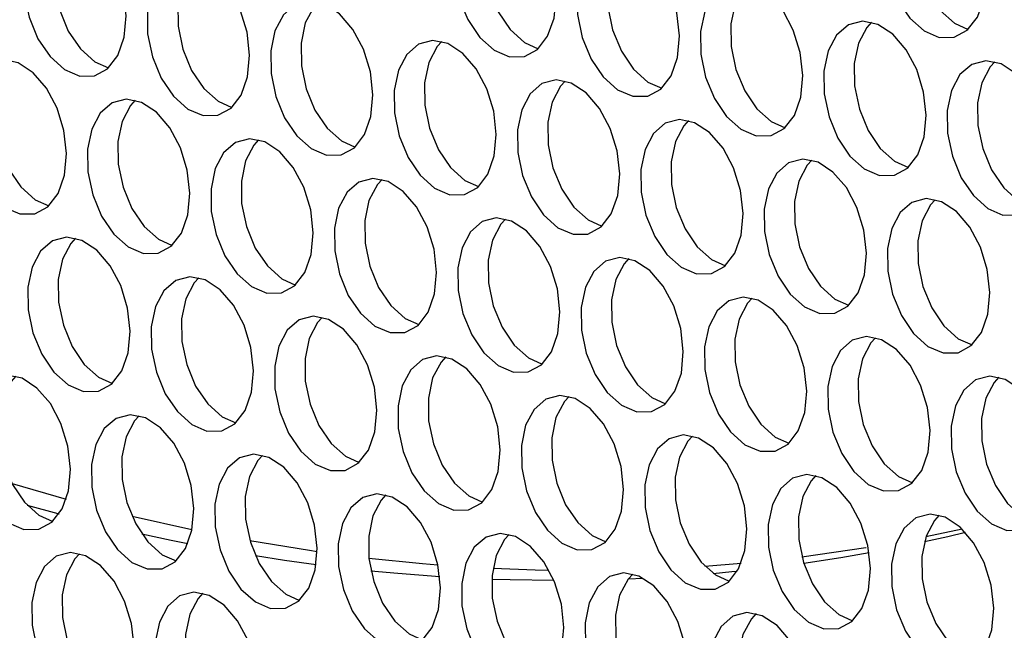
# Model space of a CAD drawing. Units: millimetres. Extents: x 100 to 5840, y 100 to 4103.
# Drawn here: x 4266 to 4316, y 3074 to 3105 of the extents above; entities that cross this region are included whole.
import ezdxf

# ---------------------------------------------------------------- set-up
doc = ezdxf.new("R2010")
doc.units = ezdxf.units.MM
doc.header["$LTSCALE"] = 20

msp = doc.modelspace()

# ---------------------------------------------------------------- linework, layer by layer
at = {"color": 7, "linetype": 'Continuous', "lineweight": 25}
for p, q in [((4266.105, 3081.75), (4268.816, 3080.97)), ((4272.118, 3080.123), (4275.123, 3079.452)), ((4311.919, 3079.095), (4313.737, 3079.479)), ((4300.831, 3077.616), (4302.655, 3077.76)), ((4296.999, 3076.983), (4297.728, 3077.015))]:
    msp.add_line(p, q, dxfattribs=at)
at = {"color": 7, "linetype": 'Continuous', "lineweight": 25, "flags": 128}
for points in [[(4314.922, 3107.133), (4314.794, 3108.289), (4314.448, 3109.415), (4313.917, 3110.412), (4313.245, 3111.191), (4312.495, 3111.682), (4311.731, 3111.843), (4311.022, 3111.658), (4310.432, 3111.145), (4310.011, 3110.348), (4309.799, 3109.339), (4309.813, 3108.207), (4310.052, 3107.053), (4310.496, 3105.98), (4311.104, 3105.082), (4311.823, 3104.439), (4312.589, 3104.11), (4313.333, 3104.122), (4313.99, 3104.475), (4314.502, 3105.137), (4314.822, 3106.05), (4314.922, 3107.133)], [(4312.186, 3111.788), (4311.952, 3111.531), (4311.532, 3110.734), (4311.319, 3109.725), (4311.333, 3108.593), (4311.573, 3107.439), (4312.016, 3106.366), (4312.625, 3105.468), (4313.344, 3104.825), (4314.033, 3104.513)], [(4293.375, 3106.168), (4293.247, 3107.323), (4292.901, 3108.45), (4292.37, 3109.447), (4291.698, 3110.226), (4290.948, 3110.717), (4290.184, 3110.878), (4289.475, 3110.693), (4288.885, 3110.18), (4288.464, 3109.383), (4288.252, 3108.374), (4288.266, 3107.242), (4288.505, 3106.088), (4288.949, 3105.014), (4289.557, 3104.117), (4290.276, 3103.474), (4291.042, 3103.144), (4291.786, 3103.157), (4292.443, 3103.51), (4292.955, 3104.172), (4293.275, 3105.085), (4293.375, 3106.168)], [(4290.639, 3110.823), (4290.405, 3110.566), (4289.985, 3109.769), (4289.772, 3108.76), (4289.786, 3107.628), (4290.026, 3106.474), (4290.469, 3105.401), (4291.078, 3104.503), (4291.797, 3103.86), (4292.486, 3103.548)], [(4271.828, 3105.202), (4271.7, 3106.358), (4271.354, 3107.485), (4270.823, 3108.481), (4270.151, 3109.26), (4269.401, 3109.752), (4268.637, 3109.912), (4267.928, 3109.728), (4267.338, 3109.214), (4266.917, 3108.418), (4266.705, 3107.409), (4266.719, 3106.277), (4266.958, 3105.123), (4267.402, 3104.049), (4268.01, 3103.151), (4268.729, 3102.509), (4269.495, 3102.179), (4270.239, 3102.191), (4270.896, 3102.544), (4271.408, 3103.207), (4271.728, 3104.12), (4271.828, 3105.202)], [(4269.092, 3109.858), (4268.858, 3109.6), (4268.438, 3108.804), (4268.225, 3107.795), (4268.239, 3106.663), (4268.479, 3105.509), (4268.922, 3104.435), (4269.531, 3103.537), (4270.25, 3102.895), (4270.939, 3102.583)], [(4299.56, 3104.185), (4299.431, 3105.341), (4299.086, 3106.467), (4298.554, 3107.464), (4297.883, 3108.243), (4297.132, 3108.734), (4296.368, 3108.895), (4295.66, 3108.71), (4295.069, 3108.197), (4294.649, 3107.4), (4294.436, 3106.391), (4294.45, 3105.259), (4294.69, 3104.105), (4295.133, 3103.032), (4295.742, 3102.134), (4296.461, 3101.491), (4297.226, 3101.162), (4297.971, 3101.174), (4298.628, 3101.527), (4299.139, 3102.189), (4299.459, 3103.102), (4299.56, 3104.185)], [(4296.823, 3108.84), (4296.589, 3108.583), (4296.169, 3107.786), (4295.956, 3106.777), (4295.971, 3105.645), (4296.21, 3104.491), (4296.654, 3103.418), (4297.262, 3102.52), (4297.981, 3101.877), (4298.671, 3101.565)], [(4278.013, 3103.22), (4277.884, 3104.375), (4277.539, 3105.502), (4277.007, 3106.499), (4276.336, 3107.277), (4275.585, 3107.769), (4274.821, 3107.93), (4274.113, 3107.745), (4273.522, 3107.232), (4273.102, 3106.435), (4272.889, 3105.426), (4272.903, 3104.294), (4273.143, 3103.14), (4273.586, 3102.066), (4274.195, 3101.168), (4274.914, 3100.526), (4275.679, 3100.196), (4276.424, 3100.209), (4277.081, 3100.561), (4277.592, 3101.224), (4277.912, 3102.137), (4278.013, 3103.22)], [(4275.276, 3107.875), (4275.042, 3107.618), (4274.622, 3106.821), (4274.409, 3105.812), (4274.424, 3104.68), (4274.663, 3103.526), (4275.107, 3102.452), (4275.715, 3101.555), (4276.434, 3100.912), (4277.124, 3100.6)], [(4305.744, 3102.202), (4305.616, 3103.358), (4305.27, 3104.484), (4304.738, 3105.481), (4304.067, 3106.26), (4303.316, 3106.751), (4302.553, 3106.912), (4301.844, 3106.727), (4301.253, 3106.214), (4300.833, 3105.417), (4300.621, 3104.408), (4300.635, 3103.276), (4300.874, 3102.122), (4301.318, 3101.049), (4301.926, 3100.151), (4302.645, 3099.508), (4303.411, 3099.179), (4304.155, 3099.191), (4304.812, 3099.544), (4305.324, 3100.206), (4305.644, 3101.119), (4305.744, 3102.202)], [(4303.008, 3106.857), (4302.774, 3106.6), (4302.353, 3105.803), (4302.141, 3104.794), (4302.155, 3103.662), (4302.395, 3102.509), (4302.838, 3101.435), (4303.446, 3100.537), (4304.165, 3099.895), (4304.855, 3099.582)], [(4284.197, 3101.237), (4284.069, 3102.393), (4283.723, 3103.519), (4283.191, 3104.516), (4282.52, 3105.295), (4281.769, 3105.786), (4281.006, 3105.947), (4280.297, 3105.762), (4279.706, 3105.249), (4279.286, 3104.452), (4279.074, 3103.443), (4279.088, 3102.311), (4279.327, 3101.157), (4279.771, 3100.084), (4280.379, 3099.186), (4281.098, 3098.543), (4281.864, 3098.214), (4282.608, 3098.226), (4283.265, 3098.579), (4283.777, 3099.241), (4284.097, 3100.154), (4284.197, 3101.237)], [(4281.461, 3105.892), (4281.227, 3105.635), (4280.806, 3104.838), (4280.594, 3103.829), (4280.608, 3102.697), (4280.848, 3101.543), (4281.291, 3100.47), (4281.899, 3099.572), (4282.618, 3098.929), (4283.308, 3098.617)], [(4311.928, 3100.219), (4311.8, 3101.375), (4311.455, 3102.501), (4310.923, 3103.498), (4310.252, 3104.277), (4309.501, 3104.769), (4308.737, 3104.929), (4308.029, 3104.745), (4307.438, 3104.231), (4307.018, 3103.434), (4306.805, 3102.425), (4306.819, 3101.294), (4307.059, 3100.14), (4307.502, 3099.066), (4308.111, 3098.168), (4308.829, 3097.526), (4309.595, 3097.196), (4310.34, 3097.208), (4310.997, 3097.561), (4311.508, 3098.224), (4311.828, 3099.137), (4311.928, 3100.219)], [(4309.192, 3104.874), (4308.958, 3104.617), (4308.538, 3103.821), (4308.325, 3102.811), (4308.339, 3101.68), (4308.579, 3100.526), (4309.023, 3099.452), (4309.631, 3098.554), (4310.35, 3097.912), (4311.04, 3097.6)], [(4290.381, 3099.254), (4290.253, 3100.41), (4289.908, 3101.536), (4289.376, 3102.533), (4288.705, 3103.312), (4287.954, 3103.803), (4287.19, 3103.964), (4286.482, 3103.779), (4285.891, 3103.266), (4285.471, 3102.469), (4285.258, 3101.46), (4285.272, 3100.328), (4285.512, 3099.174), (4285.955, 3098.101), (4286.564, 3097.203), (4287.282, 3096.56), (4288.048, 3096.231), (4288.793, 3096.243), (4289.45, 3096.596), (4289.961, 3097.258), (4290.281, 3098.171), (4290.381, 3099.254)], [(4287.645, 3103.909), (4287.411, 3103.652), (4286.991, 3102.855), (4286.778, 3101.846), (4286.792, 3100.714), (4287.032, 3099.56), (4287.476, 3098.487), (4288.084, 3097.589), (4288.803, 3096.947), (4289.493, 3096.634)], [(4268.834, 3098.289), (4268.706, 3099.444), (4268.361, 3100.571), (4267.829, 3101.568), (4267.158, 3102.347), (4266.407, 3102.838), (4265.643, 3102.999), (4264.935, 3102.814), (4264.344, 3102.301), (4263.924, 3101.504), (4263.711, 3100.495), (4263.725, 3099.363), (4263.965, 3098.209), (4264.408, 3097.135), (4265.017, 3096.238), (4265.735, 3095.595), (4266.501, 3095.265), (4267.246, 3095.278), (4267.903, 3095.631), (4268.414, 3096.293), (4268.734, 3097.206), (4268.834, 3098.289)], [(4266.098, 3102.944), (4265.864, 3102.687), (4265.444, 3101.89), (4265.231, 3100.881), (4265.245, 3099.749), (4265.485, 3098.595), (4265.929, 3097.522), (4266.537, 3096.624), (4267.256, 3095.981), (4267.946, 3095.669)], [(4318.113, 3098.236), (4317.985, 3099.392), (4317.639, 3100.518), (4317.107, 3101.515), (4316.436, 3102.294), (4315.685, 3102.786), (4314.922, 3102.946), (4314.213, 3102.762), (4313.622, 3102.248), (4313.202, 3101.452), (4312.989, 3100.443), (4313.004, 3099.311), (4313.243, 3098.157), (4313.687, 3097.083), (4314.295, 3096.185), (4315.014, 3095.543), (4315.78, 3095.213), (4316.524, 3095.225), (4317.181, 3095.578), (4317.692, 3096.241), (4318.012, 3097.154), (4318.113, 3098.236)], [(4315.377, 3102.891), (4315.143, 3102.634), (4314.722, 3101.838), (4314.51, 3100.829), (4314.524, 3099.697), (4314.763, 3098.543), (4315.207, 3097.469), (4315.815, 3096.571), (4316.534, 3095.929), (4317.211, 3095.62)], [(4296.566, 3097.271), (4296.438, 3098.427), (4296.092, 3099.553), (4295.56, 3100.55), (4294.889, 3101.329), (4294.138, 3101.821), (4293.375, 3101.981), (4292.666, 3101.796), (4292.075, 3101.283), (4291.655, 3100.486), (4291.442, 3099.477), (4291.457, 3098.346), (4291.696, 3097.192), (4292.14, 3096.118), (4292.748, 3095.22), (4293.467, 3094.578), (4294.233, 3094.248), (4294.977, 3094.26), (4295.634, 3094.613), (4296.145, 3095.275), (4296.465, 3096.189), (4296.566, 3097.271)], [(4293.83, 3101.926), (4293.596, 3101.669), (4293.175, 3100.873), (4292.963, 3099.863), (4292.977, 3098.732), (4293.216, 3097.578), (4293.66, 3096.504), (4294.268, 3095.606), (4294.987, 3094.964), (4295.677, 3094.652)], [(4275.019, 3096.306), (4274.891, 3097.462), (4274.545, 3098.588), (4274.013, 3099.585), (4273.342, 3100.364), (4272.591, 3100.855), (4271.828, 3101.016), (4271.119, 3100.831), (4270.528, 3100.318), (4270.108, 3099.521), (4269.895, 3098.512), (4269.91, 3097.38), (4270.149, 3096.226), (4270.593, 3095.153), (4271.201, 3094.255), (4271.92, 3093.612), (4272.686, 3093.283), (4273.43, 3093.295), (4274.087, 3093.648), (4274.598, 3094.31), (4274.918, 3095.223), (4275.019, 3096.306)], [(4272.283, 3100.961), (4272.049, 3100.704), (4271.628, 3099.907), (4271.416, 3098.898), (4271.43, 3097.766), (4271.669, 3096.612), (4272.113, 3095.539), (4272.721, 3094.641), (4273.44, 3093.999), (4274.13, 3093.686)], [(4302.75, 3095.288), (4302.622, 3096.444), (4302.277, 3097.57), (4301.745, 3098.567), (4301.073, 3099.346), (4300.323, 3099.838), (4299.559, 3099.998), (4298.85, 3099.814), (4298.26, 3099.3), (4297.839, 3098.504), (4297.627, 3097.495), (4297.641, 3096.363), (4297.88, 3095.209), (4298.324, 3094.135), (4298.932, 3093.237), (4299.651, 3092.595), (4300.417, 3092.265), (4301.162, 3092.277), (4301.819, 3092.63), (4302.33, 3093.293), (4302.65, 3094.206), (4302.75, 3095.288)], [(4300.014, 3099.943), (4299.78, 3099.686), (4299.36, 3098.89), (4299.147, 3097.881), (4299.161, 3096.749), (4299.401, 3095.595), (4299.844, 3094.521), (4300.453, 3093.623), (4301.172, 3092.981), (4301.862, 3092.669)], [(4281.203, 3094.323), (4281.075, 3095.479), (4280.73, 3096.605), (4280.198, 3097.602), (4279.526, 3098.381), (4278.776, 3098.873), (4278.012, 3099.033), (4277.303, 3098.848), (4276.713, 3098.335), (4276.292, 3097.538), (4276.08, 3096.529), (4276.094, 3095.397), (4276.333, 3094.243), (4276.777, 3093.17), (4277.385, 3092.272), (4278.104, 3091.63), (4278.87, 3091.3), (4279.615, 3091.312), (4280.272, 3091.665), (4280.783, 3092.327), (4281.103, 3093.24), (4281.203, 3094.323)], [(4278.467, 3098.978), (4278.233, 3098.721), (4277.813, 3097.924), (4277.6, 3096.915), (4277.614, 3095.784), (4277.854, 3094.63), (4278.297, 3093.556), (4278.906, 3092.658), (4279.625, 3092.016), (4280.315, 3091.704)], [(4308.935, 3093.305), (4308.806, 3094.461), (4308.461, 3095.588), (4307.929, 3096.585), (4307.258, 3097.363), (4306.507, 3097.855), (4305.744, 3098.015), (4305.035, 3097.831), (4304.444, 3097.317), (4304.024, 3096.521), (4303.811, 3095.512), (4303.825, 3094.38), (4304.065, 3093.226), (4304.508, 3092.152), (4305.117, 3091.254), (4305.836, 3090.612), (4306.601, 3090.282), (4307.346, 3090.294), (4308.003, 3090.647), (4308.514, 3091.31), (4308.834, 3092.223), (4308.935, 3093.305)], [(4306.198, 3097.961), (4305.964, 3097.704), (4305.544, 3096.907), (4305.332, 3095.898), (4305.346, 3094.766), (4305.585, 3093.612), (4306.029, 3092.538), (4306.637, 3091.64), (4307.356, 3090.998), (4308.035, 3090.689)], [(4287.388, 3092.34), (4287.259, 3093.496), (4286.914, 3094.622), (4286.382, 3095.619), (4285.711, 3096.398), (4284.96, 3096.89), (4284.197, 3097.05), (4283.488, 3096.866), (4282.897, 3096.352), (4282.477, 3095.556), (4282.264, 3094.546), (4282.278, 3093.415), (4282.518, 3092.261), (4282.961, 3091.187), (4283.57, 3090.289), (4284.289, 3089.647), (4285.054, 3089.317), (4285.799, 3089.329), (4286.456, 3089.682), (4286.967, 3090.345), (4287.287, 3091.258), (4287.388, 3092.34)], [(4284.651, 3096.995), (4284.417, 3096.738), (4283.997, 3095.942), (4283.785, 3094.933), (4283.799, 3093.801), (4284.038, 3092.647), (4284.482, 3091.573), (4285.09, 3090.675), (4285.809, 3090.033), (4286.499, 3089.721)], [(4315.119, 3091.323), (4314.991, 3092.478), (4314.645, 3093.605), (4314.113, 3094.602), (4313.442, 3095.381), (4312.692, 3095.872), (4311.928, 3096.033), (4311.219, 3095.848), (4310.629, 3095.335), (4310.208, 3094.538), (4309.996, 3093.529), (4310.01, 3092.397), (4310.249, 3091.243), (4310.693, 3090.169), (4311.301, 3089.272), (4312.02, 3088.629), (4312.786, 3088.299), (4313.53, 3088.312), (4314.187, 3088.665), (4314.699, 3089.327), (4315.019, 3090.24), (4315.119, 3091.323)], [(4312.383, 3095.978), (4312.149, 3095.721), (4311.729, 3094.924), (4311.516, 3093.915), (4311.53, 3092.783), (4311.77, 3091.629), (4312.213, 3090.556), (4312.822, 3089.658), (4313.54, 3089.015), (4314.23, 3088.703)], [(4293.572, 3090.357), (4293.444, 3091.513), (4293.098, 3092.64), (4292.566, 3093.636), (4291.895, 3094.415), (4291.145, 3094.907), (4290.381, 3095.067), (4289.672, 3094.883), (4289.082, 3094.369), (4288.661, 3093.573), (4288.449, 3092.564), (4288.463, 3091.432), (4288.702, 3090.278), (4289.146, 3089.204), (4289.754, 3088.306), (4290.473, 3087.664), (4291.239, 3087.334), (4291.983, 3087.346), (4292.64, 3087.699), (4293.152, 3088.362), (4293.472, 3089.275), (4293.572, 3090.357)], [(4290.836, 3095.013), (4290.602, 3094.755), (4290.182, 3093.959), (4289.969, 3092.95), (4289.983, 3091.818), (4290.223, 3090.664), (4290.666, 3089.59), (4291.275, 3088.692), (4291.993, 3088.05), (4292.683, 3087.738)], [(4272.025, 3089.392), (4271.897, 3090.548), (4271.551, 3091.674), (4271.019, 3092.671), (4270.348, 3093.45), (4269.598, 3093.942), (4268.834, 3094.102), (4268.125, 3093.918), (4267.535, 3093.404), (4267.114, 3092.607), (4266.902, 3091.598), (4266.916, 3090.467), (4267.155, 3089.313), (4267.599, 3088.239), (4268.207, 3087.341), (4268.926, 3086.699), (4269.692, 3086.369), (4270.436, 3086.381), (4271.093, 3086.734), (4271.605, 3087.397), (4271.925, 3088.31), (4272.025, 3089.392)], [(4269.289, 3094.047), (4269.055, 3093.79), (4268.635, 3092.994), (4268.422, 3091.985), (4268.436, 3090.853), (4268.676, 3089.699), (4269.119, 3088.625), (4269.728, 3087.727), (4270.446, 3087.085), (4271.136, 3086.773)], [(4299.756, 3088.375), (4299.628, 3089.53), (4299.283, 3090.657), (4298.751, 3091.654), (4298.08, 3092.432), (4297.329, 3092.924), (4296.565, 3093.085), (4295.857, 3092.9), (4295.266, 3092.387), (4294.846, 3091.59), (4294.633, 3090.581), (4294.647, 3089.449), (4294.887, 3088.295), (4295.33, 3087.221), (4295.939, 3086.323), (4296.658, 3085.681), (4297.423, 3085.351), (4298.168, 3085.364), (4298.825, 3085.717), (4299.336, 3086.379), (4299.656, 3087.292), (4299.756, 3088.375)], [(4297.02, 3093.03), (4296.786, 3092.773), (4296.366, 3091.976), (4296.153, 3090.967), (4296.168, 3089.835), (4296.407, 3088.681), (4296.851, 3087.607), (4297.459, 3086.71), (4298.178, 3086.067), (4298.868, 3085.755)], [(4278.209, 3087.409), (4278.081, 3088.565), (4277.736, 3089.692), (4277.204, 3090.688), (4276.533, 3091.467), (4275.782, 3091.959), (4275.018, 3092.119), (4274.31, 3091.935), (4273.719, 3091.421), (4273.299, 3090.625), (4273.086, 3089.616), (4273.1, 3088.484), (4273.34, 3087.33), (4273.783, 3086.256), (4274.392, 3085.358), (4275.111, 3084.716), (4275.876, 3084.386), (4276.621, 3084.398), (4277.278, 3084.751), (4277.789, 3085.414), (4278.109, 3086.327), (4278.209, 3087.409)], [(4275.473, 3092.064), (4275.239, 3091.807), (4274.819, 3091.011), (4274.606, 3090.002), (4274.621, 3088.87), (4274.86, 3087.716), (4275.304, 3086.642), (4275.912, 3085.744), (4276.631, 3085.102), (4277.321, 3084.79)], [(4305.941, 3086.392), (4305.813, 3087.548), (4305.467, 3088.674), (4304.935, 3089.671), (4304.264, 3090.45), (4303.513, 3090.941), (4302.75, 3091.102), (4302.041, 3090.917), (4301.45, 3090.404), (4301.03, 3089.607), (4300.818, 3088.598), (4300.832, 3087.466), (4301.071, 3086.312), (4301.515, 3085.239), (4302.123, 3084.341), (4302.842, 3083.698), (4303.608, 3083.369), (4304.352, 3083.381), (4305.009, 3083.734), (4305.52, 3084.396), (4305.84, 3085.309), (4305.941, 3086.392)], [(4303.205, 3091.047), (4302.971, 3090.79), (4302.55, 3089.993), (4302.338, 3088.984), (4302.352, 3087.852), (4302.591, 3086.698), (4303.035, 3085.625), (4303.643, 3084.727), (4304.362, 3084.084), (4305.052, 3083.772)], [(4284.394, 3085.426), (4284.266, 3086.582), (4283.92, 3087.709), (4283.388, 3088.706), (4282.717, 3089.484), (4281.966, 3089.976), (4281.203, 3090.137), (4280.494, 3089.952), (4279.903, 3089.438), (4279.483, 3088.642), (4279.271, 3087.633), (4279.285, 3086.501), (4279.524, 3085.347), (4279.968, 3084.273), (4280.576, 3083.375), (4281.295, 3082.733), (4282.061, 3082.403), (4282.805, 3082.415), (4283.462, 3082.768), (4283.973, 3083.431), (4284.293, 3084.344), (4284.394, 3085.426)], [(4281.658, 3090.082), (4281.424, 3089.825), (4281.003, 3089.028), (4280.791, 3088.019), (4280.805, 3086.887), (4281.044, 3085.733), (4281.488, 3084.659), (4282.096, 3083.762), (4282.815, 3083.119), (4283.505, 3082.807)], [(4312.125, 3084.409), (4311.997, 3085.565), (4311.652, 3086.691), (4311.12, 3087.688), (4310.449, 3088.467), (4309.698, 3088.958), (4308.934, 3089.119), (4308.226, 3088.934), (4307.635, 3088.421), (4307.214, 3087.624), (4307.002, 3086.615), (4307.016, 3085.483), (4307.256, 3084.329), (4307.699, 3083.256), (4308.307, 3082.358), (4309.026, 3081.715), (4309.792, 3081.386), (4310.537, 3081.398), (4311.194, 3081.751), (4311.705, 3082.413), (4312.025, 3083.326), (4312.125, 3084.409)], [(4309.389, 3089.064), (4309.155, 3088.807), (4308.735, 3088.01), (4308.522, 3087.001), (4308.536, 3085.869), (4308.776, 3084.715), (4309.219, 3083.642), (4309.828, 3082.744), (4310.547, 3082.102), (4311.237, 3081.789)], [(4290.578, 3083.444), (4290.45, 3084.599), (4290.105, 3085.726), (4289.573, 3086.723), (4288.902, 3087.502), (4288.151, 3087.993), (4287.387, 3088.154), (4286.679, 3087.969), (4286.088, 3087.456), (4285.667, 3086.659), (4285.455, 3085.65), (4285.469, 3084.518), (4285.709, 3083.364), (4286.152, 3082.29), (4286.76, 3081.393), (4287.479, 3080.75), (4288.245, 3080.42), (4288.99, 3080.433), (4289.647, 3080.786), (4290.158, 3081.448), (4290.478, 3082.361), (4290.578, 3083.444)], [(4287.842, 3088.099), (4287.608, 3087.842), (4287.188, 3087.045), (4286.975, 3086.036), (4286.989, 3084.904), (4287.229, 3083.75), (4287.672, 3082.677), (4288.281, 3081.779), (4289, 3081.136), (4289.69, 3080.824)], [(4269.031, 3082.478), (4268.903, 3083.634), (4268.558, 3084.761), (4268.026, 3085.758), (4267.355, 3086.536), (4266.604, 3087.028), (4265.84, 3087.189), (4265.132, 3087.004), (4264.541, 3086.49), (4264.12, 3085.694), (4263.908, 3084.685), (4263.922, 3083.553), (4264.162, 3082.399), (4264.605, 3081.325), (4265.213, 3080.427), (4265.932, 3079.785), (4266.698, 3079.455), (4267.443, 3079.467), (4268.1, 3079.82), (4268.611, 3080.483), (4268.931, 3081.396), (4269.031, 3082.478)], [(4266.295, 3087.134), (4266.061, 3086.877), (4265.641, 3086.08), (4265.428, 3085.071), (4265.442, 3083.939), (4265.682, 3082.785), (4266.125, 3081.711), (4266.734, 3080.813), (4267.453, 3080.171), (4268.143, 3079.859)], [(4318.31, 3082.426), (4318.181, 3083.582), (4317.836, 3084.708), (4317.304, 3085.705), (4316.633, 3086.484), (4315.882, 3086.976), (4315.119, 3087.136), (4314.41, 3086.952), (4313.819, 3086.438), (4313.399, 3085.641), (4313.186, 3084.632), (4313.2, 3083.501), (4313.44, 3082.347), (4313.884, 3081.273), (4314.492, 3080.375), (4315.211, 3079.733), (4315.977, 3079.403), (4316.721, 3079.415), (4317.378, 3079.768), (4317.889, 3080.43), (4318.209, 3081.344), (4318.31, 3082.426)], [(4315.574, 3087.081), (4315.34, 3086.824), (4314.919, 3086.028), (4314.707, 3085.018), (4314.721, 3083.887), (4314.96, 3082.733), (4315.404, 3081.659), (4316.012, 3080.761), (4316.731, 3080.119), (4317.421, 3079.807)], [(4296.763, 3081.461), (4296.634, 3082.617), (4296.289, 3083.743), (4295.757, 3084.74), (4295.086, 3085.519), (4294.335, 3086.01), (4293.572, 3086.171), (4292.863, 3085.986), (4292.272, 3085.473), (4291.852, 3084.676), (4291.639, 3083.667), (4291.653, 3082.535), (4291.893, 3081.381), (4292.337, 3080.308), (4292.945, 3079.41), (4293.664, 3078.767), (4294.43, 3078.438), (4295.174, 3078.45), (4295.831, 3078.803), (4296.342, 3079.465), (4296.662, 3080.378), (4296.763, 3081.461)], [(4294.027, 3086.116), (4293.793, 3085.859), (4293.372, 3085.062), (4293.16, 3084.053), (4293.174, 3082.921), (4293.413, 3081.767), (4293.857, 3080.694), (4294.465, 3079.796), (4295.184, 3079.154), (4295.874, 3078.841)], [(4275.216, 3080.496), (4275.087, 3081.651), (4274.742, 3082.778), (4274.21, 3083.775), (4273.539, 3084.554), (4272.788, 3085.045), (4272.025, 3085.206), (4271.316, 3085.021), (4270.725, 3084.508), (4270.305, 3083.711), (4270.092, 3082.702), (4270.106, 3081.57), (4270.346, 3080.416), (4270.79, 3079.342), (4271.398, 3078.445), (4272.117, 3077.802), (4272.883, 3077.472), (4273.627, 3077.485), (4274.284, 3077.838), (4274.795, 3078.5), (4275.115, 3079.413), (4275.216, 3080.496)], [(4272.48, 3085.151), (4272.246, 3084.894), (4271.825, 3084.097), (4271.613, 3083.088), (4271.627, 3081.956), (4271.866, 3080.802), (4272.31, 3079.729), (4272.918, 3078.831), (4273.637, 3078.188), (4274.327, 3077.876)], [(4302.947, 3079.478), (4302.819, 3080.634), (4302.473, 3081.76), (4301.942, 3082.757), (4301.27, 3083.536), (4300.52, 3084.028), (4299.756, 3084.188), (4299.047, 3084.003), (4298.457, 3083.49), (4298.036, 3082.693), (4297.824, 3081.684), (4297.838, 3080.552), (4298.077, 3079.398), (4298.521, 3078.325), (4299.129, 3077.427), (4299.848, 3076.785), (4300.614, 3076.455), (4301.358, 3076.467), (4302.015, 3076.82), (4302.527, 3077.482), (4302.847, 3078.395), (4302.947, 3079.478)], [(4300.211, 3084.133), (4299.977, 3083.876), (4299.557, 3083.079), (4299.344, 3082.07), (4299.358, 3080.939), (4299.598, 3079.785), (4300.041, 3078.711), (4300.65, 3077.813), (4301.369, 3077.171), (4302.059, 3076.859)], [(4281.4, 3078.513), (4281.272, 3079.669), (4280.926, 3080.795), (4280.395, 3081.792), (4279.723, 3082.571), (4278.973, 3083.062), (4278.209, 3083.223), (4277.5, 3083.038), (4276.91, 3082.525), (4276.489, 3081.728), (4276.277, 3080.719), (4276.291, 3079.587), (4276.53, 3078.433), (4276.974, 3077.36), (4277.582, 3076.462), (4278.301, 3075.819), (4279.067, 3075.49), (4279.811, 3075.502), (4280.468, 3075.855), (4280.98, 3076.517), (4281.3, 3077.43), (4281.4, 3078.513)], [(4278.664, 3083.168), (4278.43, 3082.911), (4278.01, 3082.114), (4277.797, 3081.105), (4277.811, 3079.973), (4278.051, 3078.819), (4278.494, 3077.746), (4279.103, 3076.848), (4279.822, 3076.205), (4280.512, 3075.893)], [(4309.132, 3077.495), (4309.003, 3078.651), (4308.658, 3079.777), (4308.126, 3080.774), (4307.455, 3081.553), (4306.704, 3082.045), (4305.94, 3082.205), (4305.232, 3082.021), (4304.641, 3081.507), (4304.221, 3080.711), (4304.008, 3079.701), (4304.022, 3078.57), (4304.262, 3077.416), (4304.705, 3076.342), (4305.314, 3075.444), (4306.033, 3074.802), (4306.798, 3074.472), (4307.543, 3074.484), (4308.2, 3074.837), (4308.711, 3075.5), (4309.031, 3076.413), (4309.132, 3077.495)], [(4306.395, 3082.15), (4306.161, 3081.893), (4305.741, 3081.097), (4305.529, 3080.088), (4305.543, 3078.956), (4305.782, 3077.802), (4306.226, 3076.728), (4306.834, 3075.83), (4307.553, 3075.188), (4308.243, 3074.876)], [(4287.585, 3076.53), (4287.456, 3077.686), (4287.111, 3078.812), (4286.579, 3079.809), (4285.908, 3080.588), (4285.157, 3081.079), (4284.393, 3081.24), (4283.685, 3081.055), (4283.094, 3080.542), (4282.674, 3079.745), (4282.461, 3078.736), (4282.475, 3077.604), (4282.715, 3076.45), (4283.158, 3075.377), (4283.767, 3074.479), (4284.486, 3073.837), (4285.251, 3073.507), (4285.996, 3073.519), (4286.653, 3073.872), (4287.164, 3074.534), (4287.484, 3075.447), (4287.585, 3076.53)], [(4284.848, 3081.185), (4284.614, 3080.928), (4284.194, 3080.131), (4283.982, 3079.122), (4283.996, 3077.991), (4284.235, 3076.837), (4284.679, 3075.763), (4285.287, 3074.865), (4286.006, 3074.223), (4286.696, 3073.911)], [(4266.862, 3080.671), (4268.405, 3080.25), (4268.463, 3080.235)], [(4315.316, 3075.512), (4315.188, 3076.668), (4314.842, 3077.795), (4314.31, 3078.791), (4313.639, 3079.57), (4312.889, 3080.062), (4312.125, 3080.222), (4311.416, 3080.038), (4310.825, 3079.524), (4310.405, 3078.728), (4310.193, 3077.719), (4310.207, 3076.587), (4310.446, 3075.433), (4310.89, 3074.359), (4311.498, 3073.461), (4312.217, 3072.819), (4312.983, 3072.489), (4313.727, 3072.501), (4314.384, 3072.854), (4314.896, 3073.517), (4315.216, 3074.43), (4315.316, 3075.512)], [(4312.58, 3080.168), (4312.346, 3079.91), (4311.925, 3079.114), (4311.713, 3078.105), (4311.727, 3076.973), (4311.967, 3075.819), (4312.41, 3074.745), (4313.018, 3073.847), (4313.737, 3073.205), (4314.427, 3072.893)], [(4272.613, 3079.228), (4274.089, 3078.914), (4274.912, 3078.748)], [(4293.769, 3074.547), (4293.641, 3075.703), (4293.295, 3076.829), (4292.763, 3077.826), (4292.092, 3078.605), (4291.342, 3079.097), (4290.578, 3079.257), (4289.869, 3079.073), (4289.278, 3078.559), (4288.858, 3077.762), (4288.646, 3076.753), (4288.66, 3075.622), (4288.899, 3074.468), (4289.343, 3073.394), (4289.951, 3072.496), (4290.67, 3071.854), (4291.436, 3071.524), (4292.18, 3071.536), (4292.837, 3071.889), (4293.349, 3072.552), (4293.669, 3073.465), (4293.769, 3074.547)], [(4291.033, 3079.202), (4290.799, 3078.945), (4290.378, 3078.149), (4290.166, 3077.14), (4290.18, 3076.008), (4290.42, 3074.854), (4290.863, 3073.78), (4291.471, 3072.882), (4292.19, 3072.24), (4292.88, 3071.928)], [(4311.843, 3078.846), (4313.018, 3079.107), (4313.899, 3079.314)], [(4278.029, 3078.893), (4281.023, 3078.408), (4281.4, 3078.354)], [(4305.702, 3078.087), (4308.899, 3078.547), (4308.919, 3078.55)], [(4272.222, 3073.582), (4272.094, 3074.738), (4271.748, 3075.864), (4271.216, 3076.861), (4270.545, 3077.64), (4269.795, 3078.131), (4269.031, 3078.292), (4268.322, 3078.107), (4267.731, 3077.594), (4267.311, 3076.797), (4267.099, 3075.788), (4267.113, 3074.656), (4267.352, 3073.502), (4267.796, 3072.429), (4268.404, 3071.531), (4269.123, 3070.889), (4269.889, 3070.559), (4270.633, 3070.571), (4271.29, 3070.924), (4271.802, 3071.586), (4272.122, 3072.499), (4272.222, 3073.582)], [(4269.486, 3078.237), (4269.252, 3077.98), (4268.831, 3077.183), (4268.619, 3076.174), (4268.633, 3075.043), (4268.873, 3073.889), (4269.316, 3072.815), (4269.924, 3071.917), (4270.643, 3071.275), (4271.333, 3070.962)], [(4278.302, 3078.141), (4279.771, 3077.915), (4281.348, 3077.698)], [(4283.992, 3078.022), (4286.688, 3077.751), (4287.456, 3077.688)], [(4305.791, 3077.772), (4307.647, 3078.054), (4309.066, 3078.298)], [(4290.215, 3077.513), (4292.322, 3077.435), (4293.012, 3077.42)], [(4284.094, 3077.383), (4285.436, 3077.258), (4287.549, 3077.099)], [(4299.953, 3072.564), (4299.825, 3073.72), (4299.48, 3074.847), (4298.948, 3075.843), (4298.277, 3076.622), (4297.526, 3077.114), (4296.762, 3077.274), (4296.054, 3077.09), (4295.463, 3076.576), (4295.043, 3075.78), (4294.83, 3074.771), (4294.844, 3073.639), (4295.084, 3072.485), (4295.527, 3071.411), (4296.136, 3070.513), (4296.855, 3069.871), (4297.62, 3069.541), (4298.365, 3069.553), (4299.022, 3069.906), (4299.533, 3070.569), (4299.853, 3071.482), (4299.953, 3072.564)], [(4297.217, 3077.219), (4296.983, 3076.962), (4296.563, 3076.166), (4296.35, 3075.157), (4296.364, 3074.025), (4296.604, 3072.871), (4297.048, 3071.797), (4297.656, 3070.899), (4298.375, 3070.257), (4299.065, 3069.945)], [(4301.249, 3077.253), (4302.189, 3077.341), (4302.463, 3077.368)], [(4290.153, 3076.97), (4291.07, 3076.942), (4293.26, 3076.912)], [(4278.406, 3071.599), (4278.278, 3072.755), (4277.933, 3073.881), (4277.401, 3074.878), (4276.73, 3075.657), (4275.979, 3076.149), (4275.215, 3076.309), (4274.507, 3076.125), (4273.916, 3075.611), (4273.496, 3074.814), (4273.283, 3073.805), (4273.297, 3072.674), (4273.537, 3071.52), (4273.98, 3070.446), (4274.589, 3069.548), (4275.308, 3068.906), (4276.073, 3068.576), (4276.818, 3068.588), (4277.475, 3068.941), (4277.986, 3069.604), (4278.306, 3070.517), (4278.406, 3071.599)], [(4275.67, 3076.254), (4275.436, 3075.997), (4275.016, 3075.201), (4274.803, 3074.192), (4274.817, 3073.06), (4275.057, 3071.906), (4275.501, 3070.832), (4276.109, 3069.934), (4276.828, 3069.292), (4277.518, 3068.98)], [(4306.138, 3070.582), (4306.01, 3071.737), (4305.664, 3072.864), (4305.132, 3073.861), (4304.461, 3074.639), (4303.71, 3075.131), (4302.947, 3075.292), (4302.238, 3075.107), (4301.647, 3074.593), (4301.227, 3073.797), (4301.014, 3072.788), (4301.029, 3071.656), (4301.268, 3070.502), (4301.712, 3069.428), (4302.32, 3068.53), (4303.039, 3067.888), (4303.805, 3067.558), (4304.549, 3067.57), (4305.206, 3067.923), (4305.717, 3068.586), (4306.037, 3069.499), (4306.138, 3070.582)], [(4303.402, 3075.237), (4303.168, 3074.98), (4302.747, 3074.183), (4302.535, 3073.174), (4302.549, 3072.042), (4302.788, 3070.888), (4303.232, 3069.814), (4303.84, 3068.917), (4304.559, 3068.274), (4305.249, 3067.962)]]:
    msp.add_lwpolyline(points, dxfattribs=at)

doc.saveas('drawing.dxf')
